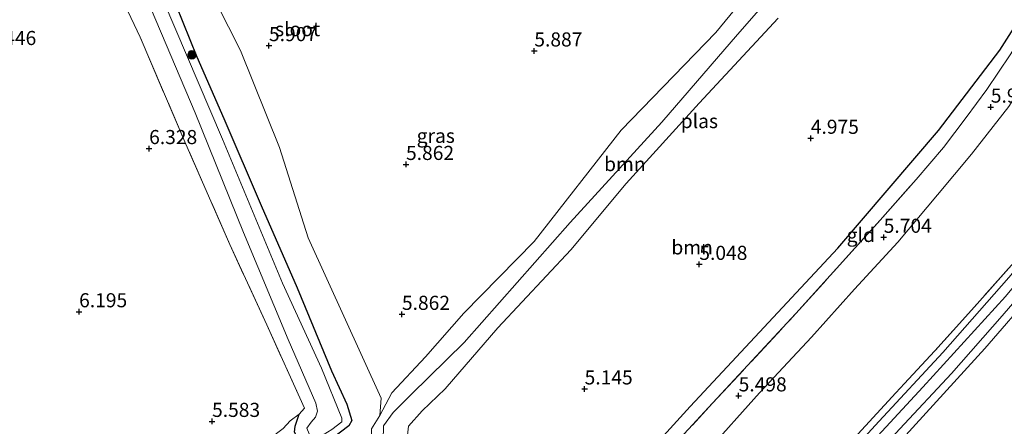
# Model space of a CAD drawing. Units: metres. Extents: x 151457 to 160010, y 431248 to 437503.
# Drawn here: x 159211 to 159386, y 431951 to 432023 of the extents above; entities that cross this region are included whole.
import ezdxf
from ezdxf.enums import TextEntityAlignment as Align

# ---------------------------------------------------------------- set-up
doc = ezdxf.new("R2010")
doc.units = ezdxf.units.M
doc.linetypes.add('IE-TERREINAFSCHEIDING', pattern=[10, 8, -2])
doc.layers.get('0').update_dxf_attribs({"lineweight": 25})
for name, color, linetype, lineweight in [('B-ME-GR-BOOM-GV-B6', 93, 'Continuous', 18), ('B-ME-GR-BOOM-S-B1', 93, 'Continuous', 18), ('B-ME-GW-KRUINLIJN-L-B1', 93, 'Continuous', 18), ('B-ME-GW-TEENLIJN-L-B1', 93, 'Continuous', 18), ('B-ME-IE-GRASLAND-GV-B6', 93, 'Continuous', 18), ('B-ME-IE-GRONDWERKLIJN-GROND_INGERICHT-GV-B6', 253, 'Continuous', 18), ('B-ME-IE-TERREINAFSCHEIDING-RASTERHEKWERK-L-B1', 8, 'IE-TERREINAFSCHEIDING', 18), ('B-ME-OG-WATER-GV-B6', 153, 'Continuous', 18), ('B-ME-VH-VERH_SOORT-BITUMEN-GV-B6', 8, 'IE-TERREINAFSCHEIDING-NATUURLIJK-HOUTWAL', 18)]:
    doc.layers.add(name, color=color, linetype=linetype, lineweight=lineweight)
for name, color, linetype in [('B-ME-GW-HOOGTEPUNT-S-B1', 10, 'Continuous'), ('B-ME-GW-INSTEEKWATERGANG-L-B1', 10, 'Continuous'), ('B-ME-OG-BREUK-L-B1', 10, 'Continuous')]:
    doc.layers.add(name, color=color, linetype=linetype)
doc.styles.add('NLCS-ISO', font='NLCS-ISO.TTF')
doc.linetypes.add('IE-TERREINAFSCHEIDING-NATUURLIJK-HOUTWAL', pattern='A,7,-1.5,[67,NLCS.SHX,S=0.75,R=45,X=0,Y=0],-1.5,7,-1.5,[70,NLCS.SHX,S=0.75,R=0,X=0,Y=0],-1.5', length=20)

# ---------------------------------------------------------------- blocks, each defined once
blk = doc.blocks.new('hoogtepunt')
for p, q in [((-0.5, 0), (0.5, 0)), ((0, 0.5), (0, -0.5))]:
    blk.add_line(p, q)
blk = doc.blocks.new('boom')
h = blk.add_hatch(color=256)
edge = h.paths.add_edge_path()
edge.add_arc((0, 0), 0.75, 0, 360)
blk.add_circle((0, 0), 0.75)

msp = doc.modelspace()

# ---------------------------------------------------------------- linework, layer by layer
at = {"layer": 'B-ME-GR-BOOM-GV-B6'}
for points in [[(159349.318, 432033.199, 4.411), (159338.396, 432020.637, 4.411), (159324.992, 432005.106, 4.411), (159308.726, 431987.362, 4.411), (159289.965, 431966.066, 4.411), (159280.624, 431956.896, 4.411), (159277.364, 431953.664, 4.411), (159275.662, 431951.285, 4.411), (159275.618, 431948.773, 4.411), (159285.92, 431929.9, 4.411), (159283.054, 431931.459, 5.096), (159279.654, 431935.05, 5.384), (159273.392, 431947.073, 5.384), (159273.555, 431950.802, 5.384), (159274.998, 431953.122, 5.761), (159277.108, 431957.177, 5.558), (159283.07, 431963.564, 5.623), (159289.862, 431971.271, 5.66), (159302.339, 431984.003, 5.688), (159317.787, 432003.731, 5.688), (159334.544, 432021.006, 5.546), (159342.489, 432030.795, 5.469)], [(159342.489, 432030.795, 5.469), (159334.544, 432021.006, 5.546), (159317.787, 432003.731, 5.688), (159302.339, 431984.003, 5.688), (159289.862, 431971.271, 5.66), (159283.07, 431963.564, 5.623), (159277.108, 431957.177, 5.558), (159274.998, 431953.122, 5.761), (159275.231, 431956.206, 5.785), (159262.318, 431984.614, 5.785), (159257.241, 432000.621, 5.789), (159250.327, 432017.838, 5.927), (159243.936, 432030.496, 5.554)], [(159279.559, 431946.395, 4.411), (159280.091, 431951.255, 4.411), (159282.511, 431953.948, 4.411), (159286.58, 431957.84, 4.411), (159295.937, 431968.685, 4.411), (159308.859, 431982.486, 4.411), (159318.669, 431994.232, 4.411), (159331.615, 432008.503, 4.411), (159345.61, 432023.581, 4.411)], [(159386.699, 432017.09, 5.874), (159382.577, 432010.922, 5.943), (159378.914, 432005.98, 5.907), (159374.897, 432000.662, 5.708), (159370.035, 431994.943, 5.712), (159363.692, 431987.763, 5.615), (159348.706, 431971.211, 5.623), (159333.982, 431955.317, 5.566), (159316.836, 431936.755, 5.469)]]:
    msp.add_polyline3d(points, dxfattribs=at)
at = {"layer": 'B-ME-GW-INSTEEKWATERGANG-L-B1'}
msp.add_polyline3d([(159237.601, 432029.035, 5.635), (159242.582, 432016.723, 5.996), (159247.392, 432005.793, 5.668), (159253.953, 431990.353, 5.765), (159260.33, 431975.748, 5.81), (159266.425, 431961.027, 5.696), (159269.178, 431955.162, 5.688), (159270.035, 431952.261, 5.635), (159269.512, 431951.298, 5.635), (159266.791, 431949.251, 5.534), (159263.854, 431947.19, 5.554), (159262.684, 431947.2, 5.603), (159261.552, 431947.998, 5.656), (159260.543, 431948.995, 5.652), (159259.91, 431950.17, 5.688), (159259.994, 431951.265, 5.688), (159260.739, 431953.395, 5.777)], dxfattribs=at)
at = {"layer": 'B-ME-GW-KRUINLIJN-L-B1'}
for points in [[(159285.92, 431929.9, 4.411), (159283.054, 431931.459, 5.096), (159279.654, 431935.05, 5.384), (159273.392, 431947.073, 5.384), (159273.555, 431950.802, 5.384), (159274.998, 431953.122, 5.761), (159277.108, 431957.177, 5.558), (159283.07, 431963.564, 5.623), (159289.862, 431971.271, 5.66), (159302.339, 431984.003, 5.688), (159317.787, 432003.731, 5.688), (159334.544, 432021.006, 5.546), (159342.489, 432030.795, 5.469), (159355.855, 432045.237, 5.469), (159375.616, 432068.496, 5.469), (159386.793, 432079.977, 5.469)], [(159193.99, 431774.428, 12.238), (159206.123, 431785.239, 12.238), (159222.541, 431800.647, 12.218), (159238.721, 431816.54, 12.193), (159264.355, 431842.374, 12.258), (159282.849, 431862.363, 12.258), (159302.028, 431882.711, 12.319), (159315.482, 431897.507, 12.307), (159332.163, 431915.7, 12.262), (159350.224, 431935.399, 12.299), (159371.196, 431958.141, 12.287), (159385.854, 431974.253, 12.283), (159395.668, 431986.064, 12.327), (159403.759, 431997.058, 12.4), (159411.741, 432008.793, 12.433), (159419.978, 432022.876, 12.477), (159428.516, 432039.59, 12.485), (159433.619, 432049.452, 12.461)], [(159434.175, 432044.393, 12.12), (159430.439, 432036.136, 12.197), (159425.49, 432025.85, 12.279), (159414.64, 432007.122, 12.242), (159406.574, 431994.986, 12.161), (159399.637, 431985.816, 12.129), (159391.039, 431975.146, 11.926), (159382.194, 431964.994, 11.845), (159369.974, 431951.608, 11.898), (159358.9, 431939.392, 12.039), (159348.832, 431929.076, 11.991), (159339.05, 431918.03, 12.039), (159327.462, 431905.559, 12.088), (159317.294, 431894.337, 12.084), (159307.457, 431884.275, 12.048), (159298.029, 431873.877, 12.035), (159290.361, 431865.733, 12.027), (159277.59, 431851.92, 12.023), (159266.791, 431840.601, 12.023), (159257.429, 431830.448, 12.023)]]:
    msp.add_polyline3d(points, dxfattribs=at)
at = {"layer": 'B-ME-GW-TEENLIJN-L-B1'}
msp.add_polyline3d([(159415.277, 432061.505, 5.826), (159410.14, 432049.922, 5.826), (159401.252, 432032.223, 5.826), (159393.974, 432019.644, 5.891), (159386.473, 432007.908, 5.939), (159379.863, 431999.478, 6.158), (159373.822, 431992.227, 6.158), (159366.803, 431983.859, 6.106), (159359.127, 431975.506, 5.729), (159351.493, 431967.021, 5.575), (159342.252, 431957.142, 5.696), (159332.795, 431946.496, 5.765), (159324.712, 431937.808, 5.874), (159314.869, 431927.414, 5.749), (159306.361, 431918.235, 5.66), (159299.551, 431911.095, 5.542), (159293.397, 431904.651, 5.546), (159289.602, 431901.191, 5.785)], dxfattribs=at)
at = {"layer": 'B-ME-IE-GRASLAND-GV-B6'}
for points in [[(159262.834, 431838.342, 12.222), (159272.43, 431848.539, 12.274), (159282.198, 431858.979, 12.173), (159291.092, 431868.544, 12.173), (159300.427, 431878.603, 12.214), (159310.573, 431889.52, 12.181), (159323.607, 431903.584, 12.112), (159334.335, 431915.195, 12.165), (159343.097, 431924.898, 12.189), (159354.794, 431937.394, 12.222), (159367.132, 431950.759, 12.21), (159376.291, 431960.594, 12.21), (159385.257, 431970.833, 12.206), (159391.973, 431978.568, 12.218), (159397.446, 431985.302, 12.295), (159402.755, 431992.22, 12.311), (159406.975, 431997.984, 12.335), (159411.607, 432005.061, 12.347), (159415.872, 432011.969, 12.347), (159421.138, 432020.902, 12.347), (159425.867, 432029.843, 12.347), (159430.532, 432039.208, 12.384), (159435.013, 432048.635, 12.311), (159435.848, 432048.012, 12.323)], [(159243.936, 432030.496, 5.554), (159250.327, 432017.838, 5.927), (159257.241, 432000.621, 5.789), (159262.318, 431984.614, 5.785), (159275.231, 431956.206, 5.785), (159274.998, 431953.122, 5.761), (159273.555, 431950.802, 5.384)], [(159256.708, 431838.772, 12.153), (159265.522, 431848.171, 12.193), (159273.873, 431856.839, 12.222), (159279.285, 431862.721, 12.222), (159287.653, 431871.711, 12.193), (159296.402, 431881.209, 12.177), (159306.365, 431892.061, 12.145), (159314.122, 431900.56, 12.092), (159322.102, 431908.912, 12.108), (159329.215, 431916.641, 12.108), (159336.841, 431924.893, 12.153), (159343.984, 431932.655, 12.153), (159352.266, 431941.759, 12.084), (159359.681, 431949.802, 12.064), (159366.443, 431957.176, 12.064), (159373.359, 431964.598, 12.12), (159380.367, 431972.411, 12.181), (159387.378, 431980.294, 12.202), (159393.659, 431988.078, 12.202), (159399.935, 431996.194, 12.21), (159405.305, 432003.846, 12.254), (159410.254, 432011.584, 12.368), (159415.673, 432020.48, 12.335), (159421.181, 432030.579, 12.226)], [(159237.601, 432029.035, 5.635), (159242.582, 432016.723, 5.996), (159247.392, 432005.793, 5.668), (159253.953, 431990.353, 5.765), (159260.33, 431975.748, 5.81), (159266.425, 431961.027, 5.696), (159269.178, 431955.162, 5.688), (159270.035, 431952.261, 5.635), (159269.512, 431951.298, 5.635), (159266.791, 431949.251, 5.534), (159263.854, 431947.19, 5.554), (159262.684, 431947.2, 5.603), (159261.552, 431947.998, 5.656), (159260.543, 431948.995, 5.652), (159259.91, 431950.17, 5.688), (159259.994, 431951.265, 5.688), (159260.739, 431953.395, 5.777), (159261.669, 431954.445, 5.696), (159255.011, 431969.182, 5.676), (159248.426, 431983.426, 6.097), (159240.604, 432001.253, 6.296), (159232.548, 432020.187, 6.328), (159229.826, 432025.893, 6.282)], [(159266.791, 431949.251, 5.534), (159269.512, 431951.298, 5.635), (159270.035, 431952.261, 5.635), (159269.178, 431955.162, 5.688), (159266.425, 431961.027, 5.696), (159260.33, 431975.748, 5.81), (159253.953, 431990.353, 5.765), (159247.392, 432005.793, 5.668), (159242.582, 432016.723, 5.996), (159237.601, 432029.035, 5.635)], [(159421.305, 432028.891, 12.372), (159417.942, 432022.646, 12.339), (159414.217, 432016.119, 12.364), (159410.841, 432010.863, 12.437), (159405.731, 432002.895, 12.408), (159402.09, 431997.607, 12.388), (159398.053, 431991.886, 12.226), (159393.116, 431985.52, 12.185), (159386.46, 431977.601, 12.084), (159374.763, 431964.283, 12.104), (159363.505, 431952.143, 12.157), (159354.311, 431942.172, 12.157), (159342.395, 431929.347, 12.116), (159333.435, 431919.609, 12.181), (159324.289, 431909.676, 12.185), (159316.923, 431901.731, 12.218), (159303.379, 431887.076, 12.21), (159293.657, 431876.674, 12.193), (159283.06, 431865.135, 12.181), (159270.903, 431852.249, 12.21), (159260.461, 431840.91, 12.206), (159251.673, 431831.81, 12.23)], [(159234.498, 432025.127, 4.29), (159242.269, 432006.766, 4.29), (159250.833, 431985.564, 4.29), (159258.764, 431966.609, 4.29), (159263.651, 431955.306, 4.29), (159263.989, 431953.893, 4.29), (159263.605, 431952.868, 4.29), (159262.857, 431951.939, 4.29), (159262.057, 431950.874, 4.29), (159262.914, 431948.885, 4.29), (159263.431, 431948.781, 4.29), (159266.475, 431950.629, 4.29), (159268.268, 431952.042, 4.29), (159268.282, 431952.651, 4.29), (159264.656, 431961.533, 4.29), (159257.739, 431976.588, 4.29), (159247.124, 432002.116, 4.29), (159236.621, 432026.784, 4.29)], [(159257.429, 431830.448, 12.023), (159266.791, 431840.601, 12.023), (159277.59, 431851.92, 12.023), (159290.361, 431865.733, 12.027), (159298.029, 431873.877, 12.035), (159307.457, 431884.275, 12.048), (159317.294, 431894.337, 12.084), (159327.462, 431905.559, 12.088), (159339.05, 431918.03, 12.039), (159348.832, 431929.076, 11.991), (159358.9, 431939.392, 12.039), (159369.974, 431951.608, 11.898), (159382.194, 431964.994, 11.845), (159391.039, 431975.146, 11.926), (159399.637, 431985.816, 12.129), (159406.574, 431994.986, 12.161), (159414.64, 432007.122, 12.242), (159425.49, 432025.85, 12.279)], [(159425.49, 432025.85, 12.279), (159414.64, 432007.122, 12.242), (159406.574, 431994.986, 12.161), (159399.637, 431985.816, 12.129), (159391.039, 431975.146, 11.926), (159382.194, 431964.994, 11.845), (159369.974, 431951.608, 11.898), (159358.9, 431939.392, 12.039), (159348.832, 431929.076, 11.991), (159339.05, 431918.03, 12.039), (159327.462, 431905.559, 12.088), (159317.294, 431894.337, 12.084), (159307.457, 431884.275, 12.048), (159298.029, 431873.877, 12.035), (159290.361, 431865.733, 12.027), (159277.59, 431851.92, 12.023), (159266.791, 431840.601, 12.023), (159257.429, 431830.448, 12.023)], [(159257.87, 431950.842, 5.522), (159259.141, 431952.199, 5.72), (159260.739, 431953.395, 5.777), (159259.994, 431951.265, 5.688), (159259.91, 431950.17, 5.688)]]:
    msp.add_polyline3d(points, dxfattribs=at)
at = {"layer": 'B-ME-IE-GRONDWERKLIJN-GROND_INGERICHT-GV-B6'}
for points in [[(159421.181, 432030.579, 12.226), (159415.673, 432020.48, 12.335), (159410.254, 432011.584, 12.368), (159405.305, 432003.846, 12.254), (159399.935, 431996.194, 12.21), (159393.659, 431988.078, 12.202), (159387.378, 431980.294, 12.202), (159380.367, 431972.411, 12.181), (159373.359, 431964.598, 12.12), (159366.443, 431957.176, 12.064), (159359.681, 431949.802, 12.064), (159352.266, 431941.759, 12.084), (159343.984, 431932.655, 12.153), (159336.841, 431924.893, 12.153), (159329.215, 431916.641, 12.108), (159322.102, 431908.912, 12.108), (159314.122, 431900.56, 12.092), (159306.365, 431892.061, 12.145), (159296.402, 431881.209, 12.177), (159287.653, 431871.711, 12.193), (159279.285, 431862.721, 12.222), (159273.873, 431856.839, 12.222), (159265.522, 431848.171, 12.193), (159256.708, 431838.772, 12.153)], [(159229.826, 432025.893, 6.282), (159232.548, 432020.187, 6.328), (159240.604, 432001.253, 6.296), (159248.426, 431983.426, 6.097), (159255.011, 431969.182, 5.676), (159261.669, 431954.445, 5.696), (159260.739, 431953.395, 5.777), (159259.141, 431952.199, 5.72), (159257.87, 431950.842, 5.522), (159255.437, 431948.99, 5.546), (159254.347, 431948.525, 5.575), (159249.489, 431944.521, 5.425), (159233.59, 431931.887, 5.838), (159217.569, 431919.253, 6.069), (159202.28, 431906.644, 6.069)], [(159316.836, 431936.755, 5.469), (159333.982, 431955.317, 5.566), (159348.706, 431971.211, 5.623), (159363.692, 431987.763, 5.615), (159370.035, 431994.943, 5.712), (159374.897, 432000.662, 5.708), (159378.914, 432005.98, 5.907), (159382.577, 432010.922, 5.943), (159386.699, 432017.09, 5.874)], [(159248.673, 431834.612, 11.03), (159253.358, 431842.966, 10.005), (159257.96, 431851.147, 9.166), (159262.725, 431859.569, 8.132), (159268.735, 431870.343, 7.419), (159273.674, 431879.261, 7.017), (159278.029, 431887.266, 6.349), (159279.648, 431889.953, 6.13), (159283.089, 431893.91, 6.126), (159289.602, 431901.191, 5.785), (159293.397, 431904.651, 5.546), (159299.551, 431911.095, 5.542), (159306.361, 431918.235, 5.66), (159314.869, 431927.414, 5.749), (159324.712, 431937.808, 5.874), (159332.795, 431946.496, 5.765), (159342.252, 431957.142, 5.696), (159351.493, 431967.021, 5.575), (159359.127, 431975.506, 5.729), (159366.803, 431983.859, 6.106), (159373.822, 431992.227, 6.158), (159379.863, 431999.478, 6.158), (159386.473, 432007.908, 5.939)], [(159386.473, 432007.908, 5.939), (159379.863, 431999.478, 6.158), (159373.822, 431992.227, 6.158), (159366.803, 431983.859, 6.106), (159359.127, 431975.506, 5.729), (159351.493, 431967.021, 5.575), (159342.252, 431957.142, 5.696), (159332.795, 431946.496, 5.765)]]:
    msp.add_polyline3d(points, dxfattribs=at)
at = {"layer": 'B-ME-IE-TERREINAFSCHEIDING-RASTERHEKWERK-L-B1'}
msp.add_line((159259.141, 431952.199, 5.72), (159260.739, 431953.395, 5.777), dxfattribs=at)
for points in [[(159286.488, 431903.961, 5.498), (159299.708, 431918.082, 5.36), (159316.836, 431936.755, 5.469), (159333.982, 431955.317, 5.566), (159348.706, 431971.211, 5.623), (159363.692, 431987.763, 5.615), (159370.035, 431994.943, 5.712), (159374.897, 432000.662, 5.708), (159378.914, 432005.98, 5.907), (159382.577, 432010.922, 5.943), (159386.699, 432017.09, 5.874), (159391.963, 432025.306, 5.611), (159396.009, 432032.61, 5.631), (159402.111, 432044.209, 5.745), (159407.41, 432055.587, 5.615), (159411.119, 432064.609, 5.542)], [(159421.181, 432030.579, 12.226), (159415.673, 432020.48, 12.335), (159410.254, 432011.584, 12.368), (159405.305, 432003.846, 12.254), (159399.935, 431996.194, 12.21), (159393.659, 431988.078, 12.202), (159387.378, 431980.294, 12.202), (159380.367, 431972.411, 12.181), (159373.359, 431964.598, 12.12), (159366.443, 431957.176, 12.064), (159359.681, 431949.802, 12.064), (159352.266, 431941.759, 12.084), (159343.984, 431932.655, 12.153), (159336.841, 431924.893, 12.153), (159329.215, 431916.641, 12.108), (159322.102, 431908.912, 12.108), (159314.122, 431900.56, 12.092), (159306.365, 431892.061, 12.145), (159296.402, 431881.209, 12.177), (159287.653, 431871.711, 12.193), (159279.285, 431862.721, 12.222), (159273.873, 431856.839, 12.222), (159265.522, 431848.171, 12.193), (159256.708, 431838.772, 12.153)], [(159260.739, 431953.395, 5.777), (159261.669, 431954.445, 5.696), (159255.011, 431969.182, 5.676), (159248.426, 431983.426, 6.097), (159240.604, 432001.253, 6.296), (159232.548, 432020.187, 6.328), (159229.826, 432025.893, 6.282)]]:
    msp.add_polyline3d(points, dxfattribs=at)
at = {"layer": 'B-ME-OG-BREUK-L-B1'}
msp.add_polyline3d([(159285.507, 431907.485, 4.894), (159290.147, 431911.015, 4.894), (159312.148, 431935.132, 4.91), (159330.006, 431954.743, 4.877), (159356.132, 431982.824, 4.914), (159374.022, 432003.627, 5.064), (159384.857, 432017.894, 5.198), (159391.62, 432028.523, 5.408), (159397.627, 432040.013, 5.258), (159406.115, 432057.935, 5.177)], dxfattribs=at)
at = {"layer": 'B-ME-OG-WATER-GV-B6'}
for points in [[(159345.61, 432023.581, 4.411), (159331.615, 432008.503, 4.411), (159318.669, 431994.232, 4.411), (159308.859, 431982.486, 4.411), (159295.937, 431968.685, 4.411), (159286.58, 431957.84, 4.411), (159282.511, 431953.948, 4.411), (159280.091, 431951.255, 4.411), (159279.559, 431946.395, 4.411), (159286.15, 431936.793, 4.411), (159289.212, 431932.661, 4.411), (159288.421, 431931.516, 4.411), (159287.197, 431930.251, 4.411), (159285.92, 431929.9, 4.411), (159275.618, 431948.773, 4.411), (159275.662, 431951.285, 4.411), (159277.364, 431953.664, 4.411), (159280.624, 431956.896, 4.411), (159289.965, 431966.066, 4.411), (159308.726, 431987.362, 4.411), (159324.992, 432005.106, 4.411), (159338.396, 432020.637, 4.411), (159349.318, 432033.199, 4.411)], [(159236.621, 432026.784, 4.29), (159247.124, 432002.116, 4.29), (159257.739, 431976.588, 4.29), (159264.656, 431961.533, 4.29), (159268.282, 431952.651, 4.29), (159268.268, 431952.042, 4.29), (159266.475, 431950.629, 4.29), (159263.431, 431948.781, 4.29), (159262.914, 431948.885, 4.29), (159262.057, 431950.874, 4.29), (159262.857, 431951.939, 4.29), (159263.605, 431952.868, 4.29), (159263.989, 431953.893, 4.29), (159263.651, 431955.306, 4.29), (159258.764, 431966.609, 4.29), (159250.833, 431985.564, 4.29), (159242.269, 432006.766, 4.29), (159234.498, 432025.127, 4.29)]]:
    msp.add_polyline3d(points, dxfattribs=at)
at = {"layer": 'B-ME-VH-VERH_SOORT-BITUMEN-GV-B6'}
for points in [[(159435.013, 432048.635, 12.311), (159430.532, 432039.208, 12.384), (159425.867, 432029.843, 12.347), (159421.138, 432020.902, 12.347), (159415.872, 432011.969, 12.347), (159411.607, 432005.061, 12.347), (159406.975, 431997.984, 12.335), (159402.755, 431992.22, 12.311), (159397.446, 431985.302, 12.295), (159391.973, 431978.568, 12.218), (159385.257, 431970.833, 12.206), (159376.291, 431960.594, 12.21), (159367.132, 431950.759, 12.21), (159354.794, 431937.394, 12.222), (159343.097, 431924.898, 12.189), (159334.335, 431915.195, 12.165), (159323.607, 431903.584, 12.112), (159310.573, 431889.52, 12.181), (159300.427, 431878.603, 12.214), (159291.092, 431868.544, 12.173), (159282.198, 431858.979, 12.173), (159272.43, 431848.539, 12.274), (159262.834, 431838.342, 12.222)], [(159251.673, 431831.81, 12.23), (159260.461, 431840.91, 12.206), (159270.903, 431852.249, 12.21), (159283.06, 431865.135, 12.181), (159293.657, 431876.674, 12.193), (159303.379, 431887.076, 12.21), (159316.923, 431901.731, 12.218), (159324.289, 431909.676, 12.185), (159333.435, 431919.609, 12.181), (159342.395, 431929.347, 12.116), (159354.311, 431942.172, 12.157), (159363.505, 431952.143, 12.157), (159374.763, 431964.283, 12.104), (159386.46, 431977.601, 12.084), (159393.116, 431985.52, 12.185), (159398.053, 431991.886, 12.226), (159402.09, 431997.607, 12.388), (159405.731, 432002.895, 12.408), (159410.841, 432010.863, 12.437), (159414.217, 432016.119, 12.364), (159417.942, 432022.646, 12.339), (159421.305, 432028.891, 12.372)]]:
    msp.add_polyline3d(points, dxfattribs=at)

# ---------------------------------------------------------------- block references
at = {"layer": 'B-ME-GR-BOOM-S-B1', "rotation": 90}
msp.add_blockref('boom', (159241.707, 432017.063, 5.176), dxfattribs=at)
at = {"layer": 'B-ME-GW-HOOGTEPUNT-S-B1', "rotation": 90}
for p in [(159255.362, 432018.702, 5.907), (159255.362, 432018.702, 5.907), (159302.381, 432017.76, 5.887), (159302.381, 432017.76, 5.887), (159383.27, 432007.805, 5.984), (159383.27, 432007.805, 5.984), (159351.369, 432002.279, 4.975), (159351.369, 432002.279, 4.975), (159234.127, 432000.458, 6.328), (159234.127, 432000.458, 6.328), (159279.644, 431997.644, 5.862), (159279.644, 431997.644, 5.862), (159364.29, 431984.736, 5.704), (159364.29, 431984.736, 5.704), (159331.618, 431979.932, 5.048), (159331.618, 431979.932, 5.048), (159221.72, 431971.537, 6.195), (159221.72, 431971.537, 6.195), (159278.92, 431971.076, 5.862), (159278.92, 431971.076, 5.862), (159311.293, 431957.861, 5.145), (159311.293, 431957.861, 5.145), (159338.589, 431956.629, 5.498), (159338.589, 431956.629, 5.498), (159245.275, 431952.105, 5.583), (159245.275, 431952.105, 5.583)]:
    msp.add_blockref('hoogtepunt', p, dxfattribs=at)

# ---------------------------------------------------------------- texts
at = {"layer": 'B-ME-GR-BOOM-GV-B6', "ltscale": 0.2, "style": 'NLCS-ISO'}
for p in [(159318.4186, 431997.7002), (159330.3411, 431982.9333)]:
    msp.add_text('bmn', height=2.5, dxfattribs=at).set_placement(p, align=Align.MIDDLE_CENTER)
at = {"layer": 'B-ME-GW-HOOGTEPUNT-S-B1', "ltscale": 0.2, "style": 'NLCS-ISO'}
for s, p in [('6.446', (159205.605, 432018.013, 6.446)), ('6.446', (159205.605, 432018.013, 6.446)), ('5.907', (159255.362, 432018.702, 5.907)), ('5.907', (159255.362, 432018.702, 5.907)), ('5.887', (159302.381, 432017.76, 5.887)), ('5.887', (159302.381, 432017.76, 5.887)), ('5.984', (159383.27, 432007.805, 5.984)), ('5.984', (159383.27, 432007.805, 5.984)), ('4.975', (159351.369, 432002.279, 4.975)), ('4.975', (159351.369, 432002.279, 4.975)), ('6.328', (159234.127, 432000.458, 6.328)), ('6.328', (159234.127, 432000.458, 6.328)), ('5.862', (159279.644, 431997.644, 5.862)), ('5.862', (159279.644, 431997.644, 5.862)), ('5.704', (159364.29, 431984.736, 5.704)), ('5.704', (159364.29, 431984.736, 5.704)), ('5.048', (159331.618, 431979.932, 5.048)), ('5.048', (159331.618, 431979.932, 5.048)), ('6.195', (159221.72, 431971.537, 6.195)), ('6.195', (159221.72, 431971.537, 6.195)), ('5.862', (159278.92, 431971.076, 5.862)), ('5.862', (159278.92, 431971.076, 5.862)), ('5.145', (159311.293, 431957.861, 5.145)), ('5.145', (159311.293, 431957.861, 5.145)), ('5.498', (159338.589, 431956.629, 5.498)), ('5.498', (159338.589, 431956.629, 5.498)), ('5.583', (159245.275, 431952.105, 5.583)), ('5.583', (159245.275, 431952.105, 5.583))]:
    msp.add_text(s, height=2.5, dxfattribs=at).set_placement(p, align=Align.BOTTOM_LEFT)
at = {"layer": 'B-ME-IE-GRASLAND-GV-B6', "ltscale": 0.2, "style": 'NLCS-ISO'}
msp.add_text('gras', height=2.5, dxfattribs=at).set_placement((159284.9195, 432002.714), align=Align.MIDDLE_CENTER)
at = {"layer": 'B-ME-IE-GRONDWERKLIJN-GROND_INGERICHT-GV-B6', "ltscale": 0.2, "style": 'NLCS-ISO'}
msp.add_text('gld', height=2.5, dxfattribs=at).set_placement((159360.2339, 431985.1382), align=Align.MIDDLE_CENTER)
at = {"layer": 'B-ME-OG-WATER-GV-B6', "ltscale": 0.2, "style": 'NLCS-ISO'}
for s, p in [('sloot', (159260.4413, 432021.6181)), ('plas', (159331.6246, 432005.3198))]:
    msp.add_text(s, height=2.5, dxfattribs=at).set_placement(p, align=Align.MIDDLE_CENTER)

doc.saveas('drawing.dxf')
